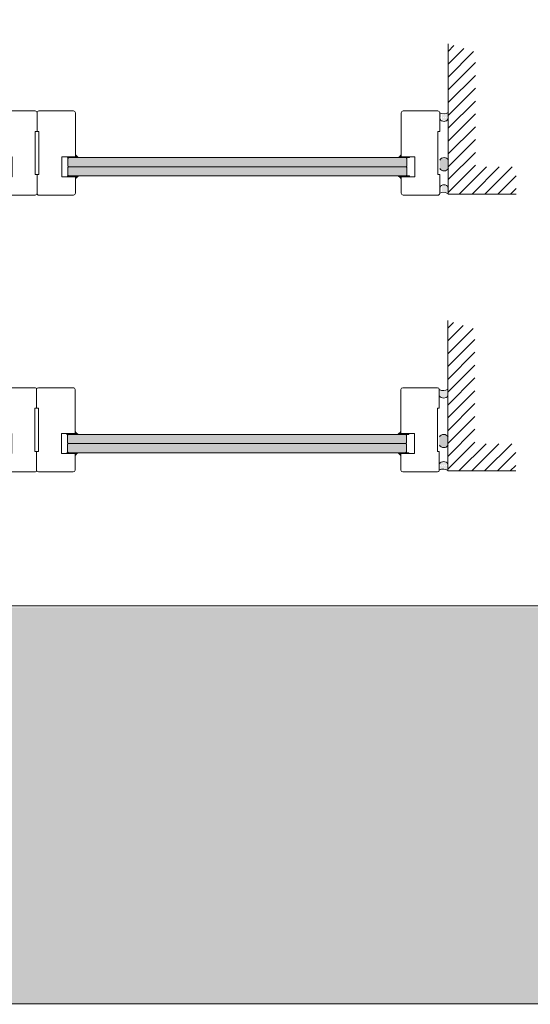
# Model space of a CAD drawing. Extents: x 10865 to 41339, y 5363 to 9509.
# Drawn here: x 13648 to 13811, y 5752 to 6066 of the extents above; entities that cross this region are included whole.
import ezdxf

# ---------------------------------------------------------------- set-up
doc = ezdxf.new("R2010")
doc.units = 0
doc.header["$LTSCALE"] = 2.5
doc.layers.get('0').update_dxf_attribs({"linetype": 'CONTINUOUS'})
doc.layers.add('Apuviivat', color=7, linetype='CONTINUOUS', plot=False)
for name, color, linetype, lineweight in [('E7', 7, 'CONTINUOUS', 70), ('Hatch (ISO)', 7, 'CONTINUOUS', 18), ('P SE0000 INLOOK GLAZY DB 36 PYSTYKARMI', 6, 'CONTINUOUS', 15)]:
    doc.layers.add(name, color=color, linetype=linetype, lineweight=lineweight)
for name, color, linetype in [('INLOOK-25', 1, 'CONTINUOUS'), ('M_EQUIP_H_', 4, 'CONTINUOUS'), ('X-COM-FRAME', 2, 'CONTINUOUS')]:
    doc.layers.add(name, color=color, linetype=linetype)

msp = doc.modelspace()

# ---------------------------------------------------------------- hatches: boundary and pattern name
at = {"layer": 'E7', "linetype": 'Continuous', "lineweight": 15}
h = msp.add_hatch(dxfattribs=at)
h.set_pattern_fill('BRASS', color=256, scale=0.02915321583805844, angle=179.9999999999999)
h.set_pattern_definition([(180, (13562.32136040506, 372.0358165150201), (-1.459876564954047e-16, -0.1851229205716711), []), (180, (13562.32136040506, 371.9432550547335), (-1.459876564954047e-16, -0.1851229205716711), [0.09256146028583555, -0.04628073014291777])])
h.paths.add_polyline_path([(13665.36801102794, 6021.884135728347), (13665.36801102794, 6021.581478759936), (13663.03575376089, 6021.581478759936), (13663.03575376089, 6021.884135728347)])
h = msp.add_hatch(color=256, dxfattribs=at)
h.set_gradient(color1=(127, 223, 255), color2=(127, 223, 255), tint=1)
h.paths.add_polyline_path([(13771.19567029178, 6020.123817968032), (13771.19567029178, 6021.338535294614), (13770.95272682646, 6021.581478759936), (13663.48861375709, 6021.581478759932), (13663.24567029178, 6021.338535294619), (13663.24567029178, 6020.123817968029)])
h.paths.add_polyline_path([(13770.95272682646, 6018.666157176127), (13771.19567029178, 6018.909100641443), (13771.19567029178, 6020.12381796803), (13663.24567029178, 6020.123817968028), (13663.24567029178, 6018.909100641442), (13663.48861375709, 6018.666157176123)])
h = msp.add_hatch(dxfattribs=at)
h.set_pattern_fill('DOTS', color=256, scale=0.05830643167611688, angle=-1.272221872585407e-14, style=0)
h.set_pattern_definition([(360, (13562.32136040506, 372.0358165150201), (0.04628073014291779, 0.09256146028583555), [0, -0.09256146028583555])])
edge = h.paths.add_edge_path()
edge.add_line((13665.68893688526, 6021.581478759936), (13666.66306085534, 6021.581478760067))
edge.add_arc((13668.08099289773, 6024.059934728321), 2.855394064465406, 573.0985683889637, 600.2259980233035, ccw=False)
edge.add_line((13665.68893688526, 6022.500658198454), (13665.68893688526, 6021.581478759939))
h = msp.add_hatch(dxfattribs=at)
h.set_pattern_fill('DOTS', color=256, scale=0.05830643167611688, angle=-1.272221872585407e-14, style=0)
h.set_pattern_definition([(360, (13580.91206677113, 372.0358165150137), (0.04628073014291779, 0.09256146028583555), [0, -0.09256146028583555])])
edge = h.paths.add_edge_path()
edge.add_line((13769.36651209075, 6021.581478759929), (13768.39238812066, 6021.58147876006))
edge.add_arc((13766.97445607828, 6024.059934728314), 2.855394064465406, -60.22599802330351, -33.09856838896368)
edge.add_line((13769.36651209075, 6022.500658198448), (13769.36651209075, 6021.581478759933))
h = msp.add_hatch(dxfattribs=at)
h.set_pattern_fill('BRASS', color=256, scale=0.02915321583805844, angle=179.9999999999999)
h.set_pattern_definition([(180, (13580.91206677113, 372.0358165150137), (-1.459876564954047e-16, -0.1851229205716711), []), (180, (13580.91206677113, 371.9432550547272), (-1.459876564954047e-16, -0.1851229205716711), [0.09256146028583555, -0.04628073014291777])])
h.paths.add_polyline_path([(13769.68743794807, 6021.884135728341), (13769.68743794807, 6021.581478759929), (13772.01969521511, 6021.581478759929), (13772.01969521511, 6021.884135728341)])
h = msp.add_hatch(color=256, dxfattribs=at)
h.set_gradient(color1=(127, 223, 255), color2=(127, 223, 255), tint=1)
h.paths.add_polyline_path([(13771.19567029178, 6017.208496384222), (13771.19567029178, 6018.423213710811), (13770.95272682646, 6018.666157176125), (13663.48861375709, 6018.666157176127), (13663.24567029178, 6018.42321371081), (13663.24567029178, 6017.208496384223)])
h.paths.add_polyline_path([(13770.95272682646, 6015.750835592318), (13771.19567029177, 6015.993779057635), (13771.19567029178, 6017.208496384222), (13663.24567029178, 6017.208496384223), (13663.24567029178, 6015.993779057635), (13663.48861375709, 6015.750835592318)])
h = msp.add_hatch(dxfattribs=at)
h.set_pattern_fill('BRASS', color=256, scale=0.02915321583805844, angle=179.9999999999999)
h.set_pattern_definition([(180, (13562.32136040506, 374.717912372118), (-1.459876564954047e-16, -0.1851229205716711), []), (180, (13562.32136040506, 374.6253509118314), (-1.459876564954047e-16, -0.1851229205716711), [0.09256146028583555, -0.04628073014291777])])
h.paths.add_polyline_path([(13665.36801102794, 6015.448178623908), (13665.36801102794, 6015.750835592318), (13663.03575376089, 6015.750835592318), (13663.03575376089, 6015.448178623908)])
h = msp.add_hatch(dxfattribs=at)
h.set_pattern_fill('DOTS', color=256, scale=0.05830643167611688, angle=-1.272221872585407e-14, style=0)
h.set_pattern_definition([(360, (13562.32136040506, 374.717912372118), (0.04628073014291779, 0.09256146028583555), [0, -0.09256146028583555])])
edge = h.paths.add_edge_path()
edge.add_line((13665.68893688526, 6015.750835592329), (13666.66306085534, 6015.750835592198))
edge.add_arc((13668.08099289773, 6013.272379623944), 2.855394064465406, 479.7740019766965, 506.9014316110362)
edge.add_line((13665.68893688526, 6014.831656153814), (13665.68893688526, 6015.750835592329))
h = msp.add_hatch(dxfattribs=at)
h.set_pattern_fill('DOTS', color=256, scale=0.05830643167611688, angle=-1.272221872585407e-14, style=0)
h.set_pattern_definition([(360, (13580.91206677113, 374.7179123721116), (0.04628073014291779, 0.09256146028583555), [0, -0.09256146028583555])])
edge = h.paths.add_edge_path()
edge.add_line((13769.36651209075, 6015.750835592323), (13768.39238812066, 6015.750835592192))
edge.add_arc((13766.97445607828, 6013.272379623938), 2.855394064465406, 33.09856838896371, 60.225998023303475, ccw=False)
edge.add_line((13769.36651209075, 6014.831656153808), (13769.36651209075, 6015.750835592323))
h = msp.add_hatch(dxfattribs=at)
h.set_pattern_fill('BRASS', color=256, scale=0.02915321583805844, angle=179.9999999999999)
h.set_pattern_definition([(180, (13580.91206677113, 374.7179123721116), (-1.459876564954047e-16, -0.1851229205716711), []), (180, (13580.91206677113, 374.6253509118251), (-1.459876564954047e-16, -0.1851229205716711), [0.09256146028583555, -0.04628073014291777])])
h.paths.add_polyline_path([(13769.68743794807, 6015.448178623902), (13769.68743794807, 6015.750835592312), (13772.01969521511, 6015.750835592312), (13772.01969521511, 6015.448178623902)])
h = msp.add_hatch(dxfattribs=at)
h.set_pattern_fill('BRASS', color=256, scale=0.02915321583805844, angle=179.9999999999999)
h.set_pattern_definition([(180, (13562.19931079636, 283.860102805641), (-1.459876564954047e-16, -0.1851229205716711), []), (180, (13562.19931079636, 283.7675413453544), (-1.459876564954047e-16, -0.1851229205716711), [0.09256146028583555, -0.04628073014291777])])
h.paths.add_polyline_path([(13665.24596141924, 5933.708422018968), (13665.24596141924, 5933.405765050557), (13662.91370415219, 5933.405765050557), (13662.91370415219, 5933.708422018968)])
h = msp.add_hatch(color=256, dxfattribs=at)
h.set_gradient(color1=(127, 223, 255), color2=(127, 223, 255), tint=1)
h.paths.add_polyline_path([(13771.07362068308, 5931.948104258653), (13771.07362068308, 5933.162821585235), (13770.83067721775, 5933.405765050557), (13663.36656414839, 5933.405765050553), (13663.12362068308, 5933.16282158524), (13663.12362068308, 5931.94810425865)])
h.paths.add_polyline_path([(13770.83067721776, 5930.490443466748), (13771.07362068308, 5930.733386932064), (13771.07362068308, 5931.948104258651), (13663.12362068307, 5931.948104258649), (13663.12362068308, 5930.733386932063), (13663.36656414839, 5930.490443466744)])
h = msp.add_hatch(dxfattribs=at)
h.set_pattern_fill('DOTS', color=256, scale=0.05830643167611688, angle=-1.272221872585407e-14, style=0)
h.set_pattern_definition([(360, (13562.19931079636, 283.860102805641), (0.04628073014291779, 0.09256146028583555), [0, -0.09256146028583555])])
edge = h.paths.add_edge_path()
edge.add_line((13665.56688727656, 5933.405765050557), (13666.54101124664, 5933.405765050687))
edge.add_arc((13667.95894328903, 5935.884221018941), 2.855394064465406, 573.0985683889637, 600.2259980233035, ccw=False)
edge.add_line((13665.56688727656, 5934.324944489075), (13665.56688727656, 5933.40576505056))
h = msp.add_hatch(dxfattribs=at)
h.set_pattern_fill('DOTS', color=256, scale=0.05830643167611688, angle=-1.272221872585407e-14, style=0)
h.set_pattern_definition([(360, (13580.79001716243, 283.8601028056346), (0.04628073014291779, 0.09256146028583555), [0, -0.09256146028583555])])
edge = h.paths.add_edge_path()
edge.add_line((13769.24446248205, 5933.40576505055), (13768.27033851196, 5933.405765050681))
edge.add_arc((13766.85240646958, 5935.884221018935), 2.855394064465406, -60.22599802330351, -33.09856838896368)
edge.add_line((13769.24446248205, 5934.324944489069), (13769.24446248205, 5933.405765050554))
h = msp.add_hatch(dxfattribs=at)
h.set_pattern_fill('BRASS', color=256, scale=0.02915321583805844, angle=179.9999999999999)
h.set_pattern_definition([(180, (13580.79001716243, 283.8601028056346), (-1.459876564954047e-16, -0.1851229205716711), []), (180, (13580.79001716243, 283.767541345348), (-1.459876564954047e-16, -0.1851229205716711), [0.09256146028583555, -0.04628073014291777])])
h.paths.add_polyline_path([(13769.56538833937, 5933.708422018962), (13769.56538833936, 5933.40576505055), (13771.89764560641, 5933.40576505055), (13771.89764560641, 5933.708422018962)])
h = msp.add_hatch(color=256, dxfattribs=at)
h.set_gradient(color1=(127, 223, 255), color2=(127, 223, 255), tint=1)
h.paths.add_polyline_path([(13771.07362068308, 5929.032782674843), (13771.07362068308, 5930.247500001432), (13770.83067721776, 5930.490443466746), (13663.36656414839, 5930.490443466748), (13663.12362068308, 5930.247500001431), (13663.12362068308, 5929.032782674843)])
h.paths.add_polyline_path([(13770.83067721776, 5927.575121882939), (13771.07362068307, 5927.818065348256), (13771.07362068308, 5929.032782674843), (13663.12362068307, 5929.032782674843), (13663.12362068308, 5927.818065348256), (13663.36656414839, 5927.575121882939)])
h = msp.add_hatch(dxfattribs=at)
h.set_pattern_fill('BRASS', color=256, scale=0.02915321583805844, angle=179.9999999999999)
h.set_pattern_definition([(180, (13562.19931079636, 286.5421986627389), (-1.459876564954047e-16, -0.1851229205716711), []), (180, (13562.19931079636, 286.4496372024523), (-1.459876564954047e-16, -0.1851229205716711), [0.09256146028583555, -0.04628073014291777])])
h.paths.add_polyline_path([(13665.24596141924, 5927.272464914529), (13665.24596141924, 5927.575121882939), (13662.91370415219, 5927.575121882939), (13662.91370415219, 5927.272464914529)])
h = msp.add_hatch(dxfattribs=at)
h.set_pattern_fill('DOTS', color=256, scale=0.05830643167611688, angle=-1.272221872585407e-14, style=0)
h.set_pattern_definition([(360, (13562.19931079636, 286.5421986627389), (0.04628073014291779, 0.09256146028583555), [0, -0.09256146028583555])])
edge = h.paths.add_edge_path()
edge.add_line((13665.56688727656, 5927.57512188295), (13666.54101124664, 5927.575121882819))
edge.add_arc((13667.95894328903, 5925.096665914565), 2.855394064465406, 479.7740019766965, 506.9014316110362)
edge.add_line((13665.56688727656, 5926.655942444435), (13665.56688727656, 5927.57512188295))
h = msp.add_hatch(dxfattribs=at)
h.set_pattern_fill('DOTS', color=256, scale=0.05830643167611688, angle=-1.272221872585407e-14, style=0)
h.set_pattern_definition([(360, (13580.79001716243, 286.5421986627325), (0.04628073014291779, 0.09256146028583555), [0, -0.09256146028583555])])
edge = h.paths.add_edge_path()
edge.add_line((13769.24446248205, 5927.575121882944), (13768.27033851196, 5927.575121882813))
edge.add_arc((13766.85240646958, 5925.096665914559), 2.855394064465406, 33.09856838896371, 60.225998023303475, ccw=False)
edge.add_line((13769.24446248205, 5926.655942444429), (13769.24446248205, 5927.575121882944))
h = msp.add_hatch(dxfattribs=at)
h.set_pattern_fill('BRASS', color=256, scale=0.02915321583805844, angle=179.9999999999999)
h.set_pattern_definition([(180, (13580.79001716243, 286.5421986627325), (-1.459876564954047e-16, -0.1851229205716711), []), (180, (13580.79001716243, 286.449637202446), (-1.459876564954047e-16, -0.1851229205716711), [0.09256146028583555, -0.04628073014291777])])
h.paths.add_polyline_path([(13769.56538833937, 5927.272464914523), (13769.56538833936, 5927.575121882933), (13771.89764560641, 5927.575121882933), (13771.89764560641, 5927.272464914523)])
at = {"layer": 'Hatch (ISO)', "lineweight": 15, "true_color": 0x939597}
msp.add_hatch(color=252, dxfattribs=at).paths.add_polyline_path([(13394.31243065513, 5751.84264989767), (15065.34428266979, 5751.842649031445), (15065.3441276152, 5878.36583328867), (13421.24050275139, 5878.36583328867)])
at = {"layer": 'INLOOK-25', "lineweight": 15, "ltscale": 0.5}
h = msp.add_hatch(dxfattribs=at)
h.set_pattern_fill('VINO45', color=256, scale=0.02889924202008233)
h.set_pattern_definition([(45, (-3220.923969850268, 4355.834951527727), (-2.043485000355143, 2.043485000355143), [])])
h.paths.add_polyline_path([(13784.38947139038, 6057.812994984632), (13793.05924399641, 6055.183430913852), (13793.0592439964, 6018.605421245329), (13806.03233896728, 6018.605421245329), (13806.03233896728, 6009.935648639303), (13784.38947139038, 6009.935648639303)])
h = msp.add_hatch(dxfattribs=at)
h.set_pattern_fill('VINO45', color=256, scale=0.02889924202008233)
h.set_pattern_definition([(45, (-3221.046019458969, 4267.659237818348), (-2.043485000355143, 2.043485000355143), [])])
h.paths.add_polyline_path([(13784.26742178168, 5969.637281275252), (13792.9371943877, 5967.007717204473), (13792.9371943877, 5930.42970753595), (13805.91028935858, 5930.42970753595), (13805.91028935858, 5921.759934929923), (13784.26742178168, 5921.759934929923)])
at = {"layer": 'M_EQUIP_H_', "linetype": 'Continuous', "lineweight": 15}
h = msp.add_hatch(dxfattribs=at)
h.set_pattern_fill('DOTS', color=3, scale=0.2068699387398272, angle=-90.00000000000001, style=0)
h.set_pattern_definition([(270, (13461.57213314461, 6425.010659121433), (0.3284060277494755, -0.1642030138747378), [0, -0.3284060277494755])])
edge = h.paths.add_edge_path()
edge.add_arc((13783.05470136168, 6034.755876280255), 1.625031511737841, 212.3285578284028, 328.19256622660777, ccw=False)
edge.add_line((13781.68155722241, 6033.886852352538), (13781.68155722241, 6035.747585265408))
edge.add_arc((13782.95270706268, 6038.049337410546), 2.629426715854646, 241.0901871832839, 304.3325860678962)
edge.add_line((13784.43569265555, 6035.878015558454), (13784.43569265555, 6033.899377324986))
h = msp.add_hatch(dxfattribs=at)
h.set_pattern_fill('DOTS', color=3, scale=0.0293838815771973, angle=89.99999999999999, style=0)
h.set_pattern_definition([(90, (12859.2587996365, 5790.124509737985), (-0.0466469120038007, 0.02332345600190037), [0, -0.04664691200380071])])
edge = h.paths.add_edge_path()
edge.add_arc((13783.09954560749, 6019.959317647257), 1.62960203917765, 392.32855782833184, 508.1925662266083, ccw=False)
edge.add_line((13784.47655182138, 6020.830785772318), (13784.47655182138, 6018.127588809628))
edge.add_arc((13783.09954560749, 6018.999056934686), 1.62960203917799, 211.8074337734062, 327.6714421716493, ccw=False)
edge.add_line((13781.71467016825, 6018.140149009529), (13781.71467016825, 6020.818225572413))
h = msp.add_hatch(dxfattribs=at)
h.set_pattern_fill('DOTS', color=3, scale=0.2068699387398272, angle=-90.00000000000001, style=0)
h.set_pattern_definition([(270, (13461.57213314461, 6410.521704183277), (0.3284060277494755, -0.1642030138747378), [0, -0.3284060277494755])])
edge = h.paths.add_edge_path()
edge.add_arc((13783.05470136168, 6011.322402823402), 1.625031511737841, 31.80743377339222, 147.6714421715972)
edge.add_line((13781.68155722241, 6012.191426751118), (13781.68155722241, 6010.330693838248))
edge.add_arc((13782.95270706268, 6008.02894169311), 2.629426715854646, 55.667413932103784, 118.90981281671611, ccw=False)
edge.add_line((13784.43569265555, 6010.200263545203), (13784.43569265555, 6012.17890177867))
h = msp.add_hatch(dxfattribs=at)
h.set_pattern_fill('DOTS', color=3, scale=0.2068699387398272, angle=-90.00000000000001, style=0)
h.set_pattern_definition([(270, (13461.4500835359, 6336.834945412054), (0.3284060277494755, -0.1642030138747378), [0, -0.3284060277494755])])
edge = h.paths.add_edge_path()
edge.add_arc((13782.93265175298, 5946.580162570875), 1.625031511737841, 212.3285578284028, 328.19256622660777, ccw=False)
edge.add_line((13781.55950761371, 5945.711138643159), (13781.55950761371, 5947.571871556029))
edge.add_arc((13782.83065745397, 5949.873623701167), 2.629426715854646, 241.0901871832839, 304.3325860678962)
edge.add_line((13784.31364304685, 5947.702301849075), (13784.31364304685, 5945.723663615607))
h = msp.add_hatch(dxfattribs=at)
h.set_pattern_fill('DOTS', color=3, scale=0.0293838815771973, angle=89.99999999999999, style=0)
h.set_pattern_definition([(90, (12859.1367500278, 5701.948796028606), (-0.0466469120038007, 0.02332345600190037), [0, -0.04664691200380071])])
edge = h.paths.add_edge_path()
edge.add_arc((13782.97749599879, 5931.783603937878), 1.62960203917765, 392.32855782833184, 508.1925662266083, ccw=False)
edge.add_line((13784.35450221268, 5932.655072062938), (13784.35450221268, 5929.951875100249))
edge.add_arc((13782.97749599879, 5930.823343225307), 1.62960203917799, 211.8074337734062, 327.6714421716493, ccw=False)
edge.add_line((13781.59262055955, 5929.964435300149), (13781.59262055955, 5932.642511863034))
h = msp.add_hatch(dxfattribs=at)
h.set_pattern_fill('DOTS', color=3, scale=0.2068699387398272, angle=-90.00000000000001, style=0)
h.set_pattern_definition([(270, (13461.45008353591, 6322.345990473897), (0.3284060277494755, -0.1642030138747378), [0, -0.3284060277494755])])
edge = h.paths.add_edge_path()
edge.add_arc((13782.93265175298, 5923.146689114023), 1.625031511737841, 31.80743377339222, 147.6714421715972)
edge.add_line((13781.55950761371, 5924.015713041739), (13781.55950761371, 5922.154980128869))
edge.add_arc((13782.83065745398, 5919.853227983731), 2.629426715854646, 55.667413932103784, 118.90981281671611, ccw=False)
edge.add_line((13784.31364304685, 5922.024549835824), (13784.31364304685, 5924.003188069291))

# ---------------------------------------------------------------- linework, layer by layer
at = {"linetype": 'Continuous', "lineweight": 15}
for points in [[(13641.12954110161, 6021.884135728345), (13641.12954110161, 6035.86655452058, -0.4142135623730958), (13641.71260541837, 6036.449618837341), (13652.79082743683, 6036.449618837341, -0.4142135623730958), (13653.37389175359, 6035.86655452058), (13653.37389175359, 6029.890145273779), (13652.79082743683, 6029.890145273779), (13652.79082743683, 6016.188133829892), (13653.37389175359, 6016.188133829892), (13653.37389175359, 6010.211724583089, -0.4142135623730951), (13652.79082743683, 6009.628660266328), (13641.71260541837, 6009.628660266333, -0.4142135623728709), (13641.12954110161, 6010.211724583094), (13641.12954110161, 6015.448178623907), (13645.50252347732, 6015.448178623907), (13645.50252347732, 6021.884135728345), (13641.12954110161, 6021.884135728345)], [(13665.61824240558, 6021.884135728345), (13665.61824240558, 6035.86655452058, 0.4142135623730958), (13665.03517808882, 6036.449618837341), (13653.95695607035, 6036.449618837341, 0.4142135623730958), (13653.37389175359, 6035.86655452058), (13653.37389175359, 6029.890145273779), (13653.95695607035, 6029.890145273779), (13653.95695607035, 6016.188133829892), (13653.37389175359, 6016.188133829892), (13653.37389175359, 6010.211724583089, 0.4142135623730951), (13653.95695607035, 6009.628660266328), (13665.03517808882, 6009.628660266333, 0.4142135623728709), (13665.61824240558, 6010.211724583094), (13665.61824240558, 6015.448178623907), (13661.24526002987, 6015.448178623907), (13661.24526002987, 6021.884135728345), (13665.61824240558, 6021.884135728345)], [(13769.43720657043, 6021.884135728339), (13769.43720657043, 6035.866554520574, -0.4142135623730958), (13770.02027088719, 6036.449618837335), (13781.09849290565, 6036.449618837335, -0.4142135623730958), (13781.68155722241, 6035.866554520574), (13781.68155722241, 6029.890145273773), (13781.09849290565, 6029.890145273773), (13781.09849290565, 6016.188133829885), (13781.68155722241, 6016.188133829885), (13781.68155722241, 6010.211724583082, -0.4142135623730951), (13781.09849290565, 6009.628660266321), (13770.02027088719, 6009.628660266327, -0.4142135623728709), (13769.43720657043, 6010.211724583088), (13769.43720657043, 6015.4481786239), (13773.81018894614, 6015.4481786239), (13773.81018894614, 6021.884135728339), (13769.43720657043, 6021.884135728339)], [(13641.00749149291, 5933.708422018966), (13641.00749149291, 5947.690840811201, -0.4142135623730958), (13641.59055580967, 5948.273905127962), (13652.66877782813, 5948.273905127962, -0.4142135623730958), (13653.25184214489, 5947.690840811201), (13653.25184214489, 5941.7144315644), (13652.66877782813, 5941.7144315644), (13652.66877782813, 5928.012420120513), (13653.25184214489, 5928.012420120513), (13653.25184214489, 5922.03601087371, -0.4142135623730951), (13652.66877782813, 5921.452946556949), (13641.59055580967, 5921.452946556954, -0.4142135623728709), (13641.00749149291, 5922.036010873715), (13641.00749149291, 5927.272464914528), (13645.38047386862, 5927.272464914528), (13645.38047386862, 5933.708422018966), (13641.00749149291, 5933.708422018966)], [(13665.49619279688, 5933.708422018966), (13665.49619279688, 5947.690840811201, 0.4142135623730958), (13664.91312848012, 5948.273905127962), (13653.83490646165, 5948.273905127962, 0.4142135623730958), (13653.25184214489, 5947.690840811201), (13653.25184214489, 5941.7144315644), (13653.83490646165, 5941.7144315644), (13653.83490646165, 5928.012420120513), (13653.25184214489, 5928.012420120513), (13653.25184214489, 5922.03601087371, 0.4142135623730951), (13653.83490646165, 5921.452946556949), (13664.91312848012, 5921.452946556954, 0.4142135623728709), (13665.49619279688, 5922.036010873715), (13665.49619279688, 5927.272464914528), (13661.12321042117, 5927.272464914528), (13661.12321042117, 5933.708422018966), (13665.49619279688, 5933.708422018966)], [(13769.31515696173, 5933.70842201896), (13769.31515696173, 5947.690840811195, -0.4142135623730958), (13769.89822127849, 5948.273905127956), (13780.97644329695, 5948.273905127956, -0.4142135623730958), (13781.55950761371, 5947.690840811195), (13781.55950761371, 5941.714431564394), (13780.97644329695, 5941.714431564394), (13780.97644329695, 5928.012420120506), (13781.55950761371, 5928.012420120506), (13781.55950761371, 5922.036010873703, -0.4142135623730951), (13780.97644329695, 5921.452946556942), (13769.89822127849, 5921.452946556948, -0.4142135623728709), (13769.31515696173, 5922.036010873709), (13769.31515696173, 5927.272464914521), (13773.68813933744, 5927.272464914521), (13773.68813933744, 5933.70842201896), (13769.31515696173, 5933.70842201896)]]:
    msp.add_lwpolyline(points, format="xyb", dxfattribs=at)
at = {"layer": 'Apuviivat', "lineweight": 15, "ltscale": 0.01}
msp.add_line((15065.34420514248, 5878.36583328867), (13329.9832060859, 5878.937350366068), dxfattribs=at)
at = {"layer": 'E7', "linetype": 'Continuous', "lineweight": 15}
for points in [[(13665.36801102794, 6021.581478759936), (13663.03575376089, 6021.581478759936), (13663.03575376089, 6021.884135728347), (13665.36801102794, 6021.884135728347)], [(13769.68743794807, 6021.581478759929), (13772.01969521511, 6021.581478759929), (13772.01969521511, 6021.884135728341), (13769.68743794807, 6021.884135728341)], [(13665.36801102794, 6015.750835592318), (13663.03575376089, 6015.750835592318), (13663.03575376089, 6015.448178623908), (13665.36801102794, 6015.448178623908)], [(13769.68743794807, 6015.750835592312), (13772.01969521511, 6015.750835592312), (13772.01969521511, 6015.448178623902), (13769.68743794807, 6015.448178623902)], [(13665.24596141924, 5933.405765050557), (13662.91370415219, 5933.405765050557), (13662.91370415219, 5933.708422018968), (13665.24596141924, 5933.708422018968)], [(13769.56538833936, 5933.40576505055), (13771.89764560641, 5933.40576505055), (13771.89764560641, 5933.708422018962), (13769.56538833937, 5933.708422018962)], [(13665.24596141924, 5927.575121882939), (13662.91370415219, 5927.575121882939), (13662.91370415219, 5927.272464914529), (13665.24596141924, 5927.272464914529)], [(13769.56538833936, 5927.575121882933), (13771.89764560641, 5927.575121882933), (13771.89764560641, 5927.272464914523), (13769.56538833937, 5927.272464914523)]]:
    msp.add_lwpolyline(points, close=True, dxfattribs=at)
at = {"layer": 'E7', "lineweight": 15}
for centre, radius, start, end in [((13782.95270706267, 6038.168306665711), 2.629426715853606, 241.0901871833825, 304.3325860678404), ((13783.05470136168, 6034.755876280255), 1.625031511737293, 212.3285578285595, 328.1925662264947), ((13668.08099290663, 6024.059934737126), 2.85539407673628, 213.0985684393046, 240.2259979538674), ((13668.0809929068, 6024.059934737281), 2.855394076953172, 213.098568440144, 240.2259979529107), ((13766.97445606937, 6024.05993473712), 2.85539407673628, 299.7740020461325, 326.9014315606497), ((13766.97445606921, 6024.059934737274), 2.855394076953172, 299.7740020470893, 326.901431559856), ((13783.09954560749, 6019.959317647254), 1.629602039177862, 32.32855782832527, 148.1925662264947), ((13783.09954560749, 6018.999056934686), 1.629602039177862, 211.8074337735053, 327.6714421716747), ((13668.08099290663, 6013.272379615139), 2.85539407673628, 119.7740020461325, 146.9014315606954), ((13668.0809929068, 6013.272379614984), 2.855394076953172, 119.7740020470893, 146.901431559856), ((13766.97445606937, 6013.272379615132), 2.85539407673628, 33.0985684393503, 60.2259979538675), ((13766.97445606921, 6013.272379614978), 2.855394076953172, 33.09856844014401, 60.22599795291067), ((13783.05470136168, 6011.322402823402), 1.625031511737293, 31.80743377350529, 147.6714421716747), ((13782.95270706268, 6007.909972437947), 2.629426715853606, 55.66741393215962, 118.9098128167335), ((13782.83065745397, 5949.992592956332), 2.629426715853606, 241.0901871833825, 304.3325860678404), ((13782.93265175298, 5946.580162570875), 1.625031511737293, 212.3285578285595, 328.1925662264947), ((13667.95894329793, 5935.884221027747), 2.85539407673628, 213.0985684393046, 240.2259979538674), ((13667.9589432981, 5935.884221027902), 2.855394076953172, 213.098568440144, 240.2259979529107), ((13766.85240646067, 5935.884221027741), 2.85539407673628, 299.7740020461325, 326.9014315606497), ((13766.85240646051, 5935.884221027895), 2.855394076953172, 299.7740020470893, 326.901431559856), ((13782.97749599879, 5931.783603937874), 1.629602039177862, 32.32855782832527, 148.1925662264947), ((13782.97749599879, 5930.823343225307), 1.629602039177862, 211.8074337735053, 327.6714421716747), ((13667.95894329793, 5925.096665905759), 2.85539407673628, 119.7740020461325, 146.9014315606954), ((13667.9589432981, 5925.096665905605), 2.855394076953172, 119.7740020470893, 146.901431559856), ((13766.85240646067, 5925.096665905753), 2.85539407673628, 33.0985684393503, 60.2259979538675), ((13766.85240646051, 5925.096665905598), 2.855394076953172, 33.09856844014401, 60.22599795291067), ((13782.93265175298, 5923.146689114023), 1.625031511737293, 31.80743377350529, 147.6714421716747), ((13782.83065745398, 5919.734258728568), 2.629426715853606, 55.66741393215962, 118.9098128167335)]:
    msp.add_arc(centre, radius, start, end, dxfattribs=at)
at = {"layer": 'P SE0000 INLOOK GLAZY DB 36 PYSTYKARMI', "linetype": 'Continuous', "lineweight": 15}
msp.add_lwpolyline([(12965.34420514248, 5752.042458200218), (15065.34420514248, 5752.042458200218), (15065.34420514248, 7219.66271910182), (12965.34420514248, 7219.66271910182)], close=True, dxfattribs=at)
at = {"layer": 'X-COM-FRAME', "color": 1, "linetype": 'Continuous', "lineweight": 15}
for points in [[(13784.38981225792, 6057.876130643001), (13784.39026765024, 6038.482192360481), (13784.39026765024, 6009.935648639303), (13806.03233896728, 6009.935648639303)], [(13752.97612885284, 6021.581478759932), (13663.48861375709, 6021.581478759932), (13663.24567029178, 6021.338535294617), (13663.24567029178, 6018.909100641442), (13663.48861375709, 6018.666157176123), (13752.97612885284, 6018.666157176123)], [(13752.97612885284, 6021.581478759932), (13663.48861375709, 6021.581478759932), (13663.24567029178, 6021.338535294617), (13663.24567029178, 6018.909100641442), (13663.48861375709, 6018.666157176123), (13752.97612885284, 6018.666157176123)], [(13735.72612885284, 6018.666157176127), (13770.95272682646, 6018.666157176127), (13771.19567029178, 6018.909100641442), (13771.19567029178, 6021.338535294617), (13770.95272682646, 6021.581478759936), (13735.72612885284, 6021.581478759932)], [(13735.72612885284, 6018.666157176127), (13770.95272682646, 6018.666157176127), (13771.19567029178, 6018.909100641442), (13771.19567029178, 6021.338535294617), (13770.95272682646, 6021.581478759936), (13735.72612885284, 6021.581478759932)], [(13752.97612885284, 6015.750835592318), (13663.48861375709, 6015.750835592318), (13663.24567029178, 6015.993779057635), (13663.24567029178, 6018.42321371081), (13663.48861375709, 6018.666157176127), (13752.97612885284, 6018.666157176127)], [(13752.97612885284, 6015.750835592318), (13663.48861375709, 6015.750835592318), (13663.24567029178, 6015.993779057635), (13663.24567029178, 6018.42321371081), (13663.48861375709, 6018.666157176127), (13752.97612885284, 6018.666157176127)], [(13735.72612885284, 6018.666157176127), (13770.95272682646, 6018.666157176127), (13771.19567029178, 6018.42321371081), (13771.19567029178, 6015.993779057635), (13770.95272682646, 6015.750835592318), (13735.72612885284, 6015.750835592318)], [(13735.72612885284, 6018.666157176127), (13770.95272682646, 6018.666157176127), (13771.19567029178, 6018.42321371081), (13771.19567029178, 6015.993779057635), (13770.95272682646, 6015.750835592318), (13735.72612885284, 6015.750835592318)], [(13784.26776264922, 5969.700416933621), (13784.26821804154, 5950.306478651102), (13784.26821804154, 5921.759934929923), (13805.91028935858, 5921.759934929923)], [(13752.85407924414, 5933.405765050553), (13663.36656414839, 5933.405765050553), (13663.12362068307, 5933.162821585238), (13663.12362068307, 5930.733386932063), (13663.36656414839, 5930.490443466744), (13752.85407924414, 5930.490443466744)], [(13752.85407924414, 5933.405765050553), (13663.36656414839, 5933.405765050553), (13663.12362068307, 5933.162821585238), (13663.12362068307, 5930.733386932063), (13663.36656414839, 5930.490443466744), (13752.85407924414, 5930.490443466744)], [(13735.60407924414, 5930.490443466748), (13770.83067721776, 5930.490443466748), (13771.07362068308, 5930.733386932063), (13771.07362068308, 5933.162821585238), (13770.83067721776, 5933.405765050557), (13735.60407924414, 5933.405765050553)], [(13735.60407924414, 5930.490443466748), (13770.83067721776, 5930.490443466748), (13771.07362068308, 5930.733386932063), (13771.07362068308, 5933.162821585238), (13770.83067721776, 5933.405765050557), (13735.60407924414, 5933.405765050553)], [(13752.85407924414, 5927.575121882939), (13663.36656414839, 5927.575121882939), (13663.12362068307, 5927.818065348256), (13663.12362068307, 5930.247500001431), (13663.36656414839, 5930.490443466748), (13752.85407924414, 5930.490443466748)], [(13752.85407924414, 5927.575121882939), (13663.36656414839, 5927.575121882939), (13663.12362068307, 5927.818065348256), (13663.12362068307, 5930.247500001431), (13663.36656414839, 5930.490443466748), (13752.85407924414, 5930.490443466748)], [(13735.60407924414, 5930.490443466748), (13770.83067721776, 5930.490443466748), (13771.07362068308, 5930.247500001431), (13771.07362068308, 5927.818065348256), (13770.83067721776, 5927.575121882939), (13735.60407924414, 5927.575121882939)], [(13735.60407924414, 5930.490443466748), (13770.83067721776, 5930.490443466748), (13771.07362068308, 5930.247500001431), (13771.07362068308, 5927.818065348256), (13770.83067721776, 5927.575121882939), (13735.60407924414, 5927.575121882939)]]:
    msp.add_lwpolyline(points, dxfattribs=at)

doc.saveas('drawing.dxf')
